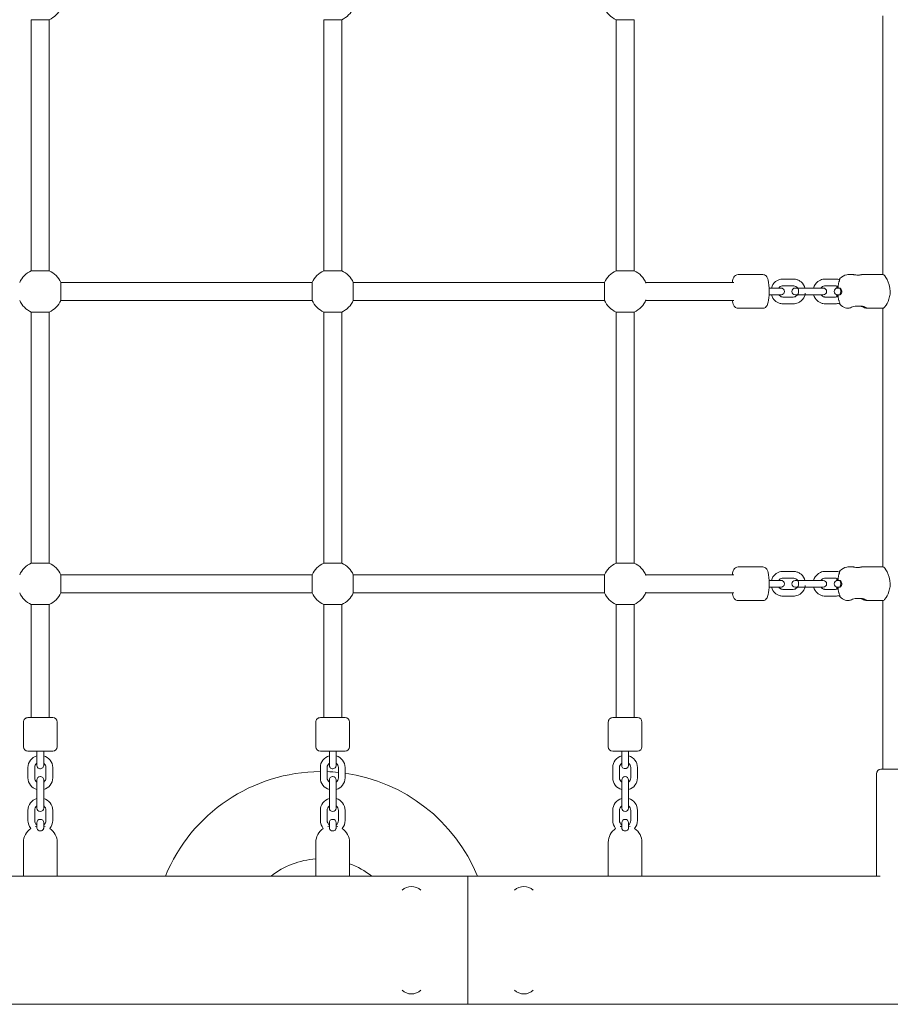
# Model space of a CAD drawing. Units: millimetres. Extents: x 451 to 7686, y 701 to 6196.
# Drawn here: x 4180 to 4954, y 2552 to 3428 of the extents above; entities that cross this region are included whole.
import ezdxf

# ---------------------------------------------------------------- set-up
doc = ezdxf.new("R2010")
doc.units = ezdxf.units.MM
doc.header["$MEASUREMENT"] = 0
doc.linetypes.add('DGN Style 3', pattern=[195.151286, 139.393776, -55.75751])
for name, color, linetype, lineweight in [('Level 25', 7, 'Continuous', 0), ('Level 26', 7, 'Continuous', 0), ('Level 27', 7, 'Continuous', 0), ('Level 28', 7, 'Continuous', 0), ('Level 29', 7, 'Continuous', 0), ('Level 8', 30, 'Continuous', 0)]:
    doc.layers.add(name, color=color, linetype=linetype, lineweight=lineweight)

msp = doc.modelspace()

# ---------------------------------------------------------------- linework, layer by layer
at = {"layer": 'Level 25', "color": 7, "linetype": 'Continuous', "lineweight": 13}
for p, q in [((4947.63, 3431.08), (4947.63, 3201.08)), ((4909.13, 3197.15), (4908.81, 3196.72)), ((4921.15, 3201.08), (4917.15, 3201.08)), ((4925.2, 3200.56), (4926.08, 3200.63)), ((4947.84, 3201.08), (4928.98, 3201.08)), ((4929, 3201.08), (4929.05, 3201.07)), ((4906.64, 3189.08), (4906.47, 3189.08)), ((4906.8, 3189.08), (4906.64, 3189.08)), ((4906.8, 3189.08), (4906.65, 3189.08)), ((4906.8, 3189.08), (4906.8, 3190.08)), ((4907.76, 3189.08), (4906.8, 3189.08)), ((4907.76, 3189.08), (4907.76, 3190.08)), ((4907.76, 3189.08), (4907.92, 3189.08)), ((4909.2, 3189.08), (4908.98, 3189.08)), ((4906.8, 3182.08), (4906.8, 3183.08)), ((4907.76, 3183.08), (4907.92, 3183.08)), ((4909.2, 3183.08), (4907.76, 3183.08)), ((4907.76, 3182.08), (4907.76, 3183.08)), ((4922.82, 3172.94), (4929.59, 3172.94)), ((4932.95, 3171.08), (4932.46, 3171.19)), ((4932.87, 3171.08), (4947.8, 3171.08)), ((4933.03, 3171.09), (4932.95, 3171.08)), ((4933.05, 3171.13), (4933.03, 3171.09)), ((4947.63, 3171.08), (4947.63, 3146.07)), ((4947.63, 3146.08), (4947.63, 2941.08)), ((4909.13, 2937.15), (4908.81, 2936.72)), ((4921.15, 2941.08), (4917.15, 2941.08)), ((4925.2, 2940.56), (4926.08, 2940.63)), ((4947.84, 2941.08), (4928.98, 2941.08)), ((4929, 2941.08), (4929.05, 2941.07)), ((4906.64, 2929.08), (4906.47, 2929.08)), ((4906.8, 2929.08), (4906.64, 2929.08)), ((4906.8, 2929.08), (4906.65, 2929.08)), ((4906.8, 2929.08), (4906.8, 2930.08)), ((4907.76, 2929.08), (4906.8, 2929.08)), ((4907.76, 2929.08), (4907.76, 2930.08)), ((4907.76, 2929.08), (4907.92, 2929.08)), ((4909.2, 2929.08), (4908.98, 2929.08)), ((4906.8, 2922.08), (4906.8, 2923.08)), ((4907.76, 2923.08), (4907.92, 2923.08)), ((4909.2, 2923.08), (4907.76, 2923.08)), ((4907.76, 2922.08), (4907.76, 2923.08)), ((4922.82, 2912.94), (4929.59, 2912.94)), ((4932.95, 2911.08), (4932.46, 2911.19)), ((4932.87, 2911.08), (4947.8, 2911.08)), ((4933.03, 2911.09), (4932.95, 2911.08)), ((4933.05, 2911.13), (4933.03, 2911.09)), ((4947.63, 2911.08), (4947.63, 2761.08)), ((4997.83, 2761.08), (4945.83, 2761.08)), ((4941.83, 2757.08), (4941.83, 2666.08)), ((4578.38, 2666.08), (4068.38, 2666.08)), ((4821.83, 2666.08), (4578.38, 2666.08)), ((4578.38, 2633.21), (4578.38, 2666.08)), ((4578.38, 2666.08), (4578.38, 2552.08)), ((4821.83, 2666.08), (4945.13, 2666.08)), ((4578.38, 2609.08), (4578.38, 2633.22)), ((4578.38, 2552.08), (4578.38, 2633.22)), ((4578.38, 2552.08), (4578.38, 2609.08)), ((4068.38, 2552.08), (4578.38, 2552.08)), ((4578.38, 2552.08), (4821.83, 2552.08)), ((5081.63, 2552.08), (4821.83, 2552.08))]:
    msp.add_line(p, q, dxfattribs=at)
msp.add_arc((4945.83, 2757.08), 4, 90, 180, dxfattribs=at)
for points, knots in [([(4909.26, 3197.08), (4909.28, 3197.08), (4909.46, 3196.97), (4908.94, 3195.62), (4908.45, 3194.23), (4908.4, 3194.08)], [0, 0, 0, 0, 0.095019, 0.902626, 1, 1, 1, 1]), ([(4908.7, 3196.54), (4908.74, 3196.59), (4908.82, 3196.69), (4908.89, 3196.78), (4908.92, 3196.81)], [0, 0, 0, 0, 0.0837555, 0.1590987, 0.1590987, 0.1590987, 0.1590987]), ([(4908.92, 3196.81), (4909.01, 3196.91), (4909.15, 3197.05), (4909.23, 3197.07), (4909.26, 3197.08)], [0, 0, 0, 0, 0.62478, 1, 1, 1, 1]), ([(4917.15, 3201.08), (4916.65, 3201.06), (4913.71, 3200.9), (4910.83, 3199.24), (4909.22, 3197.27), (4909.13, 3197.15)], [0, 0, 0, 0, 0.163793, 0.94916, 1, 1, 1, 1]), ([(4925.69, 3200.54), (4925.25, 3200.55), (4923.45, 3200.61), (4921.58, 3201.04), (4921.17, 3201.07), (4921.1, 3201.08)], [0, 0, 0, 0, 0.209441, 0.850045, 1, 1, 1, 1]), ([(4929.05, 3201.07), (4929.07, 3201.02), (4927.9, 3200.6), (4926.06, 3200.54), (4925.69, 3200.54)], [0, 0, 0, 0, 0.797509, 1, 1, 1, 1]), ([(4906.67, 3190.89), (4906.65, 3190.78), (4906.58, 3190.2), (4906.52, 3189.59), (4906.47, 3189.09)], [0, 0, 0, 0, 0.0640959, 0.3599328, 0.3599328, 0.3599328, 0.3599328]), ([(4907.76, 3190.08), (4907.8, 3190.95), (4907.85, 3192.31), (4908.25, 3193.61), (4908.4, 3194.08)], [0, 0, 0, 0, 0.635516, 1, 1, 1, 1]), ([(4907.92, 3189.08), (4908.09, 3189.08), (4908.37, 3189.08), (4908.97, 3189.08), (4909.2, 3189.08)], [0, 0, 0, 0, 0.635516, 1, 1, 1, 1]), ([(4909.2, 3183.08), (4909.37, 3183.11), (4909.74, 3183.18), (4910.3, 3183.72), (4910.9, 3184.76), (4911.18, 3186.9), (4910.29, 3188.61), (4909.54, 3189.04), (4909.27, 3189.07), (4909.2, 3189.08)], [0, 0, 0, 0, 0.10769, 0.224443, 0.342186, 0.547069, 0.836513, 0.951266, 1, 1, 1, 1]), ([(4908.4, 3178.08), (4908.25, 3178.55), (4907.85, 3179.85), (4907.8, 3181.21), (4907.76, 3182.08)], [0, 0, 0, 0, 0.364484, 1, 1, 1, 1]), ([(4907.92, 3183.08), (4908.09, 3183.08), (4908.37, 3183.08), (4908.97, 3183.08), (4909.2, 3183.08)], [0, 0, 0, 0, 0.635516, 1, 1, 1, 1]), ([(4954.1, 3186.08), (4954, 3184.52), (4953.58, 3179.68), (4950.92, 3174.37), (4948.66, 3171.45), (4948.01, 3171.19), (4947.74, 3171.08)], [0, 0, 0, 0, 0.195697, 0.601908, 0.827059, 1, 1, 1, 1]), ([(4908.4, 3178.08), (4908.52, 3177.75), (4909.01, 3176.37), (4909.44, 3175.18), (4909.28, 3175.08), (4909.26, 3175.08)], [0, 0, 0, 0, 0.215423, 0.902267, 1, 1, 1, 1]), ([(4909.26, 3175.08), (4909.23, 3175.09), (4909.14, 3175.11), (4908.98, 3175.27), (4908.84, 3175.44), (4908.81, 3175.47)], [0, 0, 0, 0, 0.29767, 0.863452, 1, 1, 1, 1]), ([(4909.23, 3174.87), (4909.67, 3174.38), (4911.3, 3172.63), (4914.19, 3171.26), (4916.54, 3171.11), (4917.15, 3171.08)], [0, 0, 0, 0, 0.217591, 0.799154, 1, 1, 1, 1]), ([(4917.15, 3171.08), (4917.29, 3171.1), (4917.61, 3171.15), (4918.8, 3171.6), (4920.57, 3172.29), (4922.08, 3172.73), (4922.82, 3172.94)], [0, 0, 0, 0, 0.197762, 0.456845, 0.735557, 1, 1, 1, 1]), ([(4932.46, 3171.19), (4932.1, 3171.32), (4931.34, 3171.58), (4929.53, 3172.3), (4928.02, 3172.73), (4927.29, 3172.94)], [0, 0, 0, 0, 0.32295, 0.670368, 1, 1, 1, 1]), ([(4929.59, 3172.94), (4930.29, 3172.69), (4931.7, 3172.19), (4932.85, 3171.44), (4932.99, 3171.22), (4933.05, 3171.13)], [0, 0, 0, 0, 0.360919, 0.721715, 1, 1, 1, 1]), ([(4907.76, 2930.08), (4907.8, 2930.95), (4907.85, 2932.31), (4908.25, 2933.61), (4908.4, 2934.08)], [0, 0, 0, 0, 0.635516, 1, 1, 1, 1]), ([(4909.26, 2937.08), (4909.28, 2937.08), (4909.46, 2936.97), (4908.94, 2935.62), (4908.45, 2934.23), (4908.4, 2934.08)], [0, 0, 0, 0, 0.095019, 0.902626, 1, 1, 1, 1]), ([(4908.7, 2936.54), (4908.74, 2936.59), (4908.82, 2936.69), (4908.89, 2936.78), (4908.92, 2936.81)], [0, 0, 0, 0, 0.0837555, 0.1590987, 0.1590987, 0.1590987, 0.1590987]), ([(4908.92, 2936.81), (4909.01, 2936.91), (4909.15, 2937.05), (4909.23, 2937.07), (4909.26, 2937.08)], [0, 0, 0, 0, 0.62478, 1, 1, 1, 1]), ([(4917.15, 2941.08), (4916.65, 2941.06), (4913.71, 2940.9), (4910.83, 2939.24), (4909.22, 2937.27), (4909.13, 2937.15)], [0, 0, 0, 0, 0.163793, 0.94916, 1, 1, 1, 1]), ([(4925.69, 2940.54), (4925.25, 2940.55), (4923.45, 2940.61), (4921.58, 2941.04), (4921.17, 2941.07), (4921.1, 2941.08)], [0, 0, 0, 0, 0.209441, 0.850045, 1, 1, 1, 1]), ([(4929.05, 2941.07), (4929.07, 2941.02), (4927.9, 2940.6), (4926.06, 2940.54), (4925.69, 2940.54)], [0, 0, 0, 0, 0.797509, 1, 1, 1, 1]), ([(4906.67, 2930.89), (4906.65, 2930.78), (4906.58, 2930.2), (4906.52, 2929.59), (4906.47, 2929.09)], [0, 0, 0, 0, 0.0640959, 0.3599328, 0.3599328, 0.3599328, 0.3599328]), ([(4907.92, 2929.08), (4908.09, 2929.08), (4908.37, 2929.08), (4908.97, 2929.08), (4909.2, 2929.08)], [0, 0, 0, 0, 0.635516, 1, 1, 1, 1]), ([(4909.2, 2923.08), (4909.37, 2923.11), (4909.74, 2923.18), (4910.3, 2923.72), (4910.9, 2924.76), (4911.18, 2926.9), (4910.29, 2928.61), (4909.54, 2929.04), (4909.27, 2929.07), (4909.2, 2929.08)], [0, 0, 0, 0, 0.10769, 0.224443, 0.342186, 0.547069, 0.836513, 0.951266, 1, 1, 1, 1]), ([(4954.1, 2926.08), (4954, 2924.52), (4953.58, 2919.68), (4950.92, 2914.37), (4948.66, 2911.45), (4948.01, 2911.19), (4947.74, 2911.08)], [0, 0, 0, 0, 0.195697, 0.601908, 0.827059, 1, 1, 1, 1]), ([(4908.4, 2918.08), (4908.25, 2918.55), (4907.85, 2919.85), (4907.8, 2921.21), (4907.76, 2922.08)], [0, 0, 0, 0, 0.364484, 1, 1, 1, 1]), ([(4907.92, 2923.08), (4908.09, 2923.08), (4908.37, 2923.08), (4908.97, 2923.08), (4909.2, 2923.08)], [0, 0, 0, 0, 0.635516, 1, 1, 1, 1]), ([(4908.4, 2918.08), (4908.52, 2917.75), (4909.01, 2916.37), (4909.44, 2915.18), (4909.28, 2915.08), (4909.26, 2915.08)], [0, 0, 0, 0, 0.215423, 0.902267, 1, 1, 1, 1]), ([(4909.26, 2915.08), (4909.23, 2915.09), (4909.14, 2915.11), (4908.98, 2915.27), (4908.84, 2915.44), (4908.81, 2915.47)], [0, 0, 0, 0, 0.29767, 0.863452, 1, 1, 1, 1]), ([(4909.23, 2914.87), (4909.67, 2914.38), (4911.3, 2912.63), (4914.19, 2911.26), (4916.54, 2911.11), (4917.15, 2911.08)], [0, 0, 0, 0, 0.217591, 0.799154, 1, 1, 1, 1]), ([(4917.15, 2911.08), (4917.29, 2911.1), (4917.61, 2911.15), (4918.8, 2911.6), (4920.57, 2912.29), (4922.08, 2912.73), (4922.82, 2912.94)], [0, 0, 0, 0, 0.197762, 0.456845, 0.735557, 1, 1, 1, 1]), ([(4932.46, 2911.19), (4932.1, 2911.32), (4931.34, 2911.58), (4929.53, 2912.3), (4928.02, 2912.73), (4927.29, 2912.94)], [0, 0, 0, 0, 0.32295, 0.670368, 1, 1, 1, 1]), ([(4929.59, 2912.94), (4930.29, 2912.69), (4931.7, 2912.19), (4932.85, 2911.44), (4932.99, 2911.22), (4933.05, 2911.13)], [0, 0, 0, 0, 0.360919, 0.721715, 1, 1, 1, 1])]:
    msp.add_open_spline(points, degree=3, knots=knots, dxfattribs=at)
for points in [[(4908.81, 3196.72), (4908.77, 3196.66), (4908.73, 3196.6), (4908.69, 3196.54)], [(4926.08, 3200.63), (4927.57, 3200.79), (4928.77, 3201.09), (4929, 3201.08)], [(4947.74, 3201.08), (4948.85, 3201.19), (4954.14, 3194.23), (4954.1, 3186.08)], [(4906.8, 3190.08), (4906.81, 3190.33), (4906.83, 3190.58), (4906.84, 3190.83)], [(4906.47, 3183.07), (4906.52, 3182.45), (4906.58, 3181.85), (4906.67, 3181.27)], [(4906.84, 3181.34), (4906.82, 3181.58), (4906.81, 3181.83), (4906.8, 3182.08)], [(4908.69, 3175.62), (4908.7, 3175.6), (4908.71, 3175.58), (4908.73, 3175.56)], [(4908.81, 3175.47), (4908.78, 3175.52), (4908.74, 3175.57), (4908.7, 3175.63)], [(4908.73, 3175.56), (4908.88, 3175.32), (4909.06, 3175.09), (4909.23, 3174.87)], [(4908.81, 2936.72), (4908.77, 2936.66), (4908.73, 2936.6), (4908.69, 2936.54)], [(4926.08, 2940.63), (4927.57, 2940.79), (4928.77, 2941.09), (4929, 2941.08)], [(4947.74, 2941.08), (4948.85, 2941.19), (4954.14, 2934.23), (4954.1, 2926.08)], [(4906.8, 2930.08), (4906.81, 2930.33), (4906.83, 2930.58), (4906.84, 2930.83)], [(4906.47, 2923.07), (4906.52, 2922.45), (4906.58, 2921.85), (4906.67, 2921.27)], [(4906.84, 2921.34), (4906.82, 2921.58), (4906.81, 2921.83), (4906.8, 2922.08)], [(4908.69, 2915.62), (4908.7, 2915.6), (4908.71, 2915.58), (4908.73, 2915.56)], [(4908.81, 2915.47), (4908.78, 2915.52), (4908.74, 2915.57), (4908.7, 2915.63)], [(4908.73, 2915.56), (4908.88, 2915.32), (4909.06, 2915.09), (4909.23, 2914.87)]]:
    msp.add_open_spline(points, degree=3, dxfattribs=at)
at = {"layer": 'Level 26', "color": 7, "linetype": 'Continuous', "lineweight": 0}
for p, q in [((4190.38, 3427.75), (4198.38, 3427.75)), ((4198.38, 3427.75), (4206.38, 3427.75)), ((4450.38, 3427.75), (4458.38, 3427.75)), ((4458.38, 3427.75), (4466.38, 3427.75)), ((4710.38, 3427.75), (4718.38, 3427.75)), ((4718.38, 3427.75), (4726.38, 3427.75)), ((4190.38, 3204.41), (4206.38, 3204.41)), ((4710.38, 3204.41), (4726.38, 3204.41)), ((4840.64, 3201.08), (4818.92, 3201.08)), ((4867.79, 3197.08), (4858.91, 3197.08)), ((4905.31, 3197.08), (4896.42, 3197.08)), ((4216.71, 3186.08), (4216.71, 3194.08)), ((4440.05, 3178.08), (4440.05, 3194.08)), ((4476.71, 3186.08), (4476.71, 3194.08)), ((4700.05, 3178.08), (4700.05, 3194.08)), ((4850.31, 3189.08), (4846.33, 3189.08)), ((4847.76, 3189.08), (4846.33, 3189.08)), ((4858.91, 3191.08), (4867.79, 3191.08)), ((4871.71, 3189.08), (4869.66, 3189.08)), ((4869.66, 3189.08), (4878.94, 3189.08)), ((4887.82, 3189.08), (4878.94, 3189.08)), ((4887.82, 3189.08), (4894.55, 3189.08)), ((4894.55, 3189.08), (4892.51, 3189.08)), ((4896.42, 3191.08), (4905.31, 3191.08)), ((4907.76, 3189.08), (4907.18, 3189.08)), ((4907.18, 3189.08), (4907.76, 3189.08)), ((4907.92, 3189.08), (4909.2, 3189.08)), ((4216.71, 3178.08), (4216.71, 3186.08)), ((4476.71, 3178.08), (4476.71, 3186.08)), ((4846.33, 3183.08), (4850.31, 3183.08)), ((4867.79, 3181.08), (4858.91, 3181.08)), ((4878.94, 3183.08), (4869.66, 3183.08)), ((4869.66, 3183.08), (4871.71, 3183.08)), ((4878.94, 3183.08), (4887.82, 3183.08)), ((4894.55, 3183.08), (4887.82, 3183.08)), ((4892.5, 3183.08), (4894.55, 3183.08)), ((4905.31, 3181.08), (4896.42, 3181.08)), ((4907.76, 3183.08), (4907.18, 3183.08)), ((4907.18, 3183.08), (4907.38, 3183.08)), ((4909.2, 3183.08), (4908.34, 3183.08)), ((4818.92, 3171.08), (4840.64, 3171.08)), ((4858.91, 3175.08), (4867.79, 3175.08)), ((4896.42, 3175.08), (4905.31, 3175.08)), ((4190.38, 3167.75), (4198.38, 3167.75)), ((4198.38, 3167.75), (4206.38, 3167.75)), ((4710.38, 3167.75), (4718.38, 3167.75)), ((4718.38, 3167.75), (4726.38, 3167.75)), ((4190.38, 2944.41), (4206.38, 2944.41)), ((4450.38, 2944.41), (4466.38, 2944.41)), ((4710.38, 2944.41), (4726.38, 2944.41)), ((4216.71, 2926.08), (4216.71, 2934.08)), ((4440.05, 2918.08), (4440.05, 2934.08)), ((4476.71, 2926.08), (4476.71, 2934.08)), ((4700.05, 2918.08), (4700.05, 2934.08)), ((4840.64, 2941.08), (4818.92, 2941.08)), ((4867.79, 2937.08), (4858.91, 2937.08)), ((4905.31, 2937.08), (4896.42, 2937.08)), ((4216.71, 2918.08), (4216.71, 2926.08)), ((4476.71, 2918.08), (4476.71, 2926.08)), ((4850.31, 2929.08), (4846.33, 2929.08)), ((4847.76, 2929.08), (4846.33, 2929.08)), ((4858.91, 2931.08), (4867.79, 2931.08)), ((4871.71, 2929.08), (4869.66, 2929.08)), ((4869.66, 2929.08), (4878.94, 2929.08)), ((4887.82, 2929.08), (4878.94, 2929.08)), ((4887.82, 2929.08), (4894.55, 2929.08)), ((4894.55, 2929.08), (4892.51, 2929.08)), ((4896.42, 2931.08), (4905.31, 2931.08)), ((4907.76, 2929.08), (4907.18, 2929.08)), ((4907.18, 2929.08), (4907.76, 2929.08)), ((4907.92, 2929.08), (4909.2, 2929.08)), ((4846.33, 2923.08), (4850.31, 2923.08)), ((4867.79, 2921.08), (4858.91, 2921.08)), ((4878.94, 2923.08), (4869.66, 2923.08)), ((4869.66, 2923.08), (4871.71, 2923.08)), ((4878.94, 2923.08), (4887.82, 2923.08)), ((4894.55, 2923.08), (4887.82, 2923.08)), ((4892.5, 2923.08), (4894.55, 2923.08)), ((4905.31, 2921.08), (4896.42, 2921.08)), ((4907.76, 2923.08), (4907.18, 2923.08)), ((4907.18, 2923.08), (4907.38, 2923.08)), ((4909.2, 2923.08), (4908.34, 2923.08)), ((4190.38, 2907.75), (4198.38, 2907.75)), ((4198.38, 2907.75), (4206.38, 2907.75)), ((4450.38, 2907.75), (4458.38, 2907.75)), ((4458.38, 2907.75), (4466.38, 2907.75)), ((4710.38, 2907.75), (4718.38, 2907.75)), ((4718.38, 2907.75), (4726.38, 2907.75)), ((4818.92, 2911.08), (4840.64, 2911.08)), ((4858.91, 2915.08), (4867.79, 2915.08)), ((4896.42, 2915.08), (4905.31, 2915.08)), ((4183.38, 2803.08), (4183.38, 2781.08)), ((4209.38, 2807.08), (4187.38, 2807.08)), ((4190.38, 2807.08), (4187.38, 2807.08)), ((4206.38, 2807.08), (4190.38, 2807.08)), ((4209.38, 2807.08), (4206.38, 2807.08)), ((4213.38, 2781.08), (4213.38, 2803.08)), ((4443.38, 2803.08), (4443.38, 2781.08)), ((4469.38, 2807.08), (4447.38, 2807.08)), ((4450.38, 2807.08), (4447.38, 2807.08)), ((4466.38, 2807.08), (4450.38, 2807.08)), ((4469.38, 2807.08), (4466.38, 2807.08)), ((4473.38, 2781.08), (4473.38, 2803.08)), ((4703.38, 2803.08), (4703.38, 2781.08)), ((4707.38, 2807.08), (4707.43, 2807.08)), ((4707.38, 2807.08), (4729.38, 2807.08)), ((4707.43, 2807.08), (4710.38, 2807.08)), ((4726.38, 2807.08), (4710.38, 2807.08)), ((4726.38, 2807.08), (4729.38, 2807.08)), ((4733.38, 2781.08), (4733.38, 2803.08)), ((4187.38, 2777.08), (4198.38, 2777.08)), ((4201.38, 2777.08), (4195.38, 2777.08)), ((4195.38, 2777.08), (4195.38, 2772.58)), ((4198.38, 2777.08), (4209.38, 2777.08)), ((4201.38, 2772.58), (4201.38, 2777.08)), ((4201.38, 2773.16), (4201.38, 2777.08)), ((4447.38, 2777.08), (4458.38, 2777.08)), ((4461.38, 2777.08), (4455.38, 2777.08)), ((4455.38, 2777.08), (4455.38, 2772.58)), ((4458.38, 2777.08), (4469.38, 2777.08)), ((4461.38, 2772.58), (4461.38, 2777.08)), ((4461.38, 2773.16), (4461.38, 2777.08)), ((4718.38, 2777.08), (4707.38, 2777.08)), ((4715.38, 2777.08), (4721.38, 2777.08)), ((4715.38, 2777.08), (4715.38, 2772.58)), ((4715.38, 2777.08), (4715.38, 2773.16)), ((4729.38, 2777.08), (4718.38, 2777.08)), ((4721.38, 2772.58), (4721.38, 2777.08)), ((4187.38, 2762.58), (4187.38, 2753.58)), ((4193.38, 2753.58), (4193.38, 2762.58)), ((4203.38, 2762.58), (4203.38, 2753.58)), ((4209.38, 2753.58), (4209.38, 2762.58)), ((4447.38, 2762.58), (4447.38, 2753.58)), ((4453.38, 2753.58), (4453.38, 2762.58)), ((4463.38, 2762.58), (4463.38, 2753.58)), ((4469.38, 2753.58), (4469.38, 2762.58)), ((4707.38, 2762.58), (4707.38, 2753.58)), ((4713.38, 2753.58), (4713.38, 2762.58)), ((4723.38, 2762.58), (4723.38, 2753.58)), ((4729.38, 2753.58), (4729.38, 2762.58)), ((4195.38, 2743.58), (4195.38, 2751.58)), ((4201.38, 2751.58), (4201.38, 2743.58)), ((4455.38, 2743.58), (4455.38, 2751.58)), ((4461.38, 2751.58), (4461.38, 2743.58)), ((4715.38, 2743.58), (4715.38, 2751.58)), ((4721.38, 2751.58), (4721.38, 2743.58)), ((4195.38, 2743.58), (4195.38, 2734.58)), ((4201.38, 2734.58), (4201.38, 2743.58)), ((4455.38, 2743.58), (4455.38, 2734.58)), ((4461.38, 2734.58), (4461.38, 2743.58)), ((4715.38, 2743.58), (4715.38, 2734.58)), ((4721.38, 2734.58), (4721.38, 2743.58)), ((4195.38, 2726.58), (4195.38, 2734.58)), ((4201.38, 2734.58), (4201.38, 2726.58)), ((4455.38, 2726.58), (4455.38, 2734.58)), ((4461.38, 2734.58), (4461.38, 2726.58)), ((4715.38, 2726.58), (4715.38, 2734.58)), ((4721.38, 2734.58), (4721.38, 2726.58)), ((4187.38, 2724.58), (4187.38, 2715.58)), ((4193.38, 2715.58), (4193.38, 2724.58)), ((4203.38, 2724.58), (4203.38, 2715.58)), ((4209.38, 2715.58), (4209.38, 2724.58)), ((4447.38, 2724.58), (4447.38, 2715.58)), ((4453.38, 2715.58), (4453.38, 2724.58)), ((4463.38, 2724.58), (4463.38, 2715.58)), ((4469.38, 2715.58), (4469.38, 2724.58)), ((4707.38, 2724.58), (4707.38, 2715.58)), ((4713.38, 2715.58), (4713.38, 2724.58)), ((4723.38, 2724.58), (4723.38, 2715.58)), ((4729.38, 2715.58), (4729.38, 2724.58)), ((4195.38, 2708.87), (4195.38, 2713.58)), ((4201.38, 2713.58), (4201.38, 2708.84)), ((4455.38, 2708.87), (4455.38, 2713.58)), ((4461.38, 2713.58), (4461.38, 2708.84)), ((4715.38, 2708.93), (4715.38, 2713.58)), ((4721.38, 2713.58), (4721.38, 2708.81)), ((4183.38, 2696.08), (4183.38, 2666.08)), ((4213.38, 2666.08), (4213.38, 2696.08)), ((4443.38, 2696.08), (4443.38, 2666.08)), ((4473.38, 2666.08), (4473.38, 2696.08)), ((4703.38, 2696.08), (4703.38, 2666.08)), ((4733.38, 2666.08), (4733.38, 2696.08)), ((4183.38, 2666.08), (4213.38, 2666.08)), ((4198.38, 2666.08), (4193.38, 2666.08)), ((4203.38, 2666.08), (4198.38, 2666.08)), ((4443.38, 2666.08), (4473.38, 2666.08)), ((4458.38, 2666.08), (4453.38, 2666.08)), ((4463.38, 2666.08), (4458.38, 2666.08)), ((4733.38, 2666.08), (4703.38, 2666.08)), ((4713.38, 2666.08), (4718.38, 2666.08)), ((4718.38, 2666.08), (4723.38, 2666.08))]:
    msp.add_line(p, q, dxfattribs=at)
at = {"layer": 'Level 26', "color": 7, "linetype": 'Continuous', "lineweight": 13}
for p, q in [((4191.63, 2666.08), (4205.13, 2666.08)), ((4451.63, 2666.08), (4465.13, 2666.08)), ((4711.63, 2666.08), (4725.13, 2666.08))]:
    msp.add_line(p, q, dxfattribs=at)
at = {"layer": 'Level 26', "color": 7, "linetype": 'Continuous', "lineweight": 0}
for centre, radius, start, end in [((4198.38, 3446.08), 20, 293.57816, 336.42182), ((4458.38, 3446.08), 20, 293.57816, 336.42182), ((4718.38, 3446.08), 20, 203.57818, 246.42184), ((4198.38, 3186.08), 20, 113.5782, 156.42182), ((4198.38, 3186.08), 20, 23.57818, 66.42184), ((4458.38, 3186.08), 20, 113.5782, 156.42182), ((4458.38, 3186.08), 20, 23.57818, 66.42184), ((4718.38, 3186.08), 20, 113.57816, 156.42182), ((4718.38, 3186.08), 20, 21.86558, 66.4218), ((4869.66, 3186.08), 3, 90.00005, 270.00005), ((4894.55, 3186.08), 3, 270.00005, 90.00005), ((4907.18, 3186.08), 3, 90.00005, 270.00005), ((4198.38, 3186.08), 20, 203.57818, 246.4218), ((4198.38, 3186.08), 20, 293.57816, 336.42182), ((4458.38, 3186.08), 20, 203.57818, 246.4218), ((4458.38, 3186.08), 20, 293.57816, 336.42182), ((4718.38, 3186.08), 20, 203.57818, 246.42184), ((4718.38, 3186.08), 20, 293.5782, 338.1343), ((4198.38, 2926.08), 20, 113.5782, 156.42182), ((4198.38, 2926.08), 20, 23.57818, 66.42184), ((4458.38, 2926.08), 20, 113.5782, 156.42182), ((4458.38, 2926.08), 20, 23.57818, 66.42184), ((4718.38, 2926.08), 20, 113.57816, 156.42182), ((4718.38, 2926.08), 20, 21.86558, 66.4218), ((4869.66, 2926.08), 3, 90.00005, 270.00005), ((4894.55, 2926.08), 3, 270.00005, 90.00005), ((4907.18, 2926.08), 3, 90.00005, 270.00005), ((4198.38, 2926.08), 20, 203.57818, 246.4218), ((4198.38, 2926.08), 20, 293.57816, 336.42182), ((4458.38, 2926.08), 20, 203.57818, 246.4218), ((4458.38, 2926.08), 20, 293.57816, 336.42182), ((4718.38, 2926.08), 20, 203.57818, 246.42184), ((4718.38, 2926.08), 20, 293.5782, 338.1343), ((4187.38, 2803.08), 4, 89.99999, 179.99999), ((4209.38, 2803.08), 4, 359.99999, 89.99999), ((4447.38, 2803.08), 4, 89.99999, 179.99999), ((4469.38, 2803.08), 4, 359.99999, 89.99999), ((4707.38, 2803.08), 4, 90.00001, 180.00001), ((4729.38, 2803.08), 4, 0.00001, 90.00001), ((4187.38, 2781.08), 4, 179.99999, 269.99999), ((4209.38, 2781.08), 4, 269.99999, 359.99999), ((4447.38, 2781.08), 4, 179.99999, 269.99999), ((4469.38, 2781.08), 4, 269.99999, 359.99999), ((4707.38, 2781.08), 4, 180.00001, 270.00001), ((4729.38, 2781.08), 4, 270.00001, 0.00001), ((4198.38, 2762.58), 11, 105.82674, 180), ((4198.38, 2762.58), 11, 360, 74.1735), ((4458.38, 2762.58), 11, 105.82674, 180), ((4458.38, 2762.58), 11, 360, 74.1735), ((4718.38, 2762.58), 11, 105.8265, 180), ((4718.38, 2762.58), 11, 0, 74.17326), ((4198.38, 2753.58), 11, 180, 254.17338), ((4198.38, 2751.58), 3, 0, 180), ((4198.38, 2751.58), 3, 86.56095, 93.43905), ((4198.38, 2753.58), 11, 285.82662, 360), ((4458.38, 2753.58), 11, 180, 254.17338), ((4458.38, 2751.58), 3, 0, 180), ((4458.38, 2751.58), 3, 86.56095, 93.43905), ((4458.38, 2753.58), 11, 285.82662, 360), ((4718.38, 2753.58), 11, 180, 254.17338), ((4718.38, 2751.58), 3, 0, 180), ((4718.38, 2751.58), 3, 86.56095, 93.43905), ((4718.38, 2753.58), 11, 285.82662, 0), ((4198.38, 2724.58), 11, 105.82662, 180), ((4198.38, 2724.58), 11, 360, 74.17338), ((4458.38, 2724.58), 11, 105.82662, 180), ((4458.38, 2724.58), 11, 360, 74.17338), ((4718.38, 2724.58), 11, 105.82662, 180), ((4718.38, 2724.58), 11, 0, 74.17338), ((4198.38, 2726.58), 3, 180, 0), ((4458.38, 2726.58), 3, 180, 0), ((4718.38, 2726.58), 3, 180, 0), ((4198.38, 2715.58), 11, 180, 220.08809), ((4198.38, 2713.58), 3, 0, 180), ((4198.38, 2715.58), 11, 319.91203, 360), ((4458.38, 2715.58), 11, 180, 220.08809), ((4458.38, 2713.58), 3, 0, 180), ((4458.38, 2715.58), 11, 319.91203, 360), ((4718.38, 2715.58), 11, 180, 220.08797), ((4718.38, 2713.58), 3, 0, 180), ((4718.38, 2715.58), 11, 319.91191, 0), ((4198.38, 2696.08), 15, 124.12788, 180), ((4198.38, 2696.08), 15, 0, 55.87223), ((4458.38, 2696.08), 15, 124.12788, 180), ((4458.38, 2696.08), 15, 0, 55.87223), ((4718.38, 2696.08), 15, 124.12777, 180), ((4718.38, 2696.08), 15, 0, 55.87212)]:
    msp.add_arc(centre, radius, start, end, dxfattribs=at)
at = {"layer": 'Level 26', "color": 7, "linetype": 'Continuous', "lineweight": 0, "extrusion": (0, 0, -1)}
for centre, start, end in [((-4198.38, 2762.58), 0, 53.12884), ((-4198.38, 2762.58), 126.86912, 180), ((-4458.38, 2762.58), 0, 53.12884), ((-4458.38, 2762.58), 126.86912, 180), ((-4718.38, 2762.58), 360, 53.13409), ((-4718.38, 2762.58), 126.87025, 180), ((-4198.38, 2753.58), 306.8699, 0), ((-4198.38, 2753.58), 180, 233.1301), ((-4458.38, 2753.58), 306.8699, 0), ((-4458.38, 2753.58), 180, 233.1301), ((-4718.38, 2753.58), 306.8699, 360), ((-4718.38, 2753.58), 180, 233.1301), ((-4198.38, 2724.58), 0, 53.1301), ((-4198.38, 2724.58), 126.8699, 180), ((-4458.38, 2724.58), 0, 53.1301), ((-4458.38, 2724.58), 126.8699, 180), ((-4718.38, 2724.58), 360, 53.1301), ((-4718.38, 2724.58), 126.8699, 180), ((-4198.38, 2715.58), 306.8699, 0), ((-4198.38, 2715.58), 180, 233.1301), ((-4458.38, 2715.58), 306.8699, 0), ((-4458.38, 2715.58), 180, 233.1301), ((-4718.38, 2715.58), 306.8699, 360), ((-4718.38, 2715.58), 180, 233.1301)]:
    msp.add_arc(centre, 5, start, end, dxfattribs=at)
at = {"layer": 'Level 26', "color": 7, "linetype": 'Continuous', "lineweight": 13}
for centre, start, end in [((4528.38, 2644.84), 46.00139, 133.99861), ((4628.38, 2644.84), 46.00139, 133.99861), ((4528.38, 2573.32), 226.00139, 313.99861), ((4628.38, 2573.32), 226.00139, 313.99861)]:
    msp.add_arc(centre, 12, start, end, dxfattribs=at)
at = {"layer": 'Level 26', "color": 7, "linetype": 'Continuous', "lineweight": 0}
for points, knots in [([(4818.93, 3201.08), (4817.05, 3201.12), (4815.19, 3199.39), (4814.37, 3197.35), (4813.98, 3195.91), (4813.76, 3194.66), (4813.67, 3194.08)], [0, 0, 0, 0, 0.2642809, 0.3560135, 0.4911315, 0.5946833, 0.5946833, 0.5946833, 0.5946833]), ([(4846.39, 3186.08), (4846.4, 3190.04), (4845.98, 3194.88), (4844.96, 3198.16), (4843.61, 3200.17), (4841.88, 3201.09), (4840.67, 3201.07), (4840.61, 3201.08)], [0, 0, 0, 0, 0.543287, 0.724097, 0.821759, 0.990102, 1, 1, 1, 1]), ([(4858.91, 3197.08), (4857.43, 3197.1), (4855.02, 3196.57), (4850.94, 3194.15), (4849.05, 3191.3), (4848.41, 3189.08)], [0, 0, 0, 0, 0.1298158, 0.2104452, 0.4118245, 0.4118245, 0.4118245, 0.4118245]), ([(4878.31, 3188.91), (4877.73, 3191.06), (4876.03, 3193.88), (4872.55, 3196.09), (4870.12, 3196.94), (4868.5, 3197.04), (4867.79, 3197.08)], [0, 0, 0, 0, 0.1934511, 0.2743738, 0.3552033, 0.4168377, 0.4168377, 0.4168377, 0.4168377]), ([(4896.42, 3197.08), (4894.94, 3197.1), (4892.54, 3196.57), (4888.46, 3194.15), (4886.56, 3191.3), (4885.93, 3189.08)], [0, 0, 0, 0, 0.1298158, 0.2104452, 0.4118242, 0.4118242, 0.4118242, 0.4118242]), ([(4909.03, 3196.42), (4908.5, 3196.62), (4907.28, 3196.97), (4906.01, 3197.04), (4905.31, 3197.08)], [0, 0, 0, 0, 0.0493417, 0.1109762, 0.1109762, 0.1109762, 0.1109762]), ([(4848.41, 3189.08), (4848.38, 3189.08), (4848.17, 3189.08), (4847.95, 3189.08), (4847.76, 3189.08)], [0, 0, 0, 0, 0.0353985, 0.2617659, 0.2617659, 0.2617659, 0.2617659]), ([(4857.03, 3189.08), (4857.03, 3189.08), (4854.66, 3189.08), (4851, 3189.08), (4850.31, 3189.08)], [0, 0, 0, 0, 0.808378, 1, 1, 1, 1]), ([(4850.31, 3183.08), (4851.33, 3183.08), (4852.98, 3183.08), (4855.88, 3183.08), (4857.01, 3183.08), (4857.03, 3183.08), (4857.05, 3183.08), (4857.72, 3183.12), (4858.37, 3183.36), (4859.24, 3183.94), (4860.53, 3185.86), (4859.72, 3188.3), (4857.94, 3188.94), (4857.56, 3189.04), (4857.29, 3189.07), (4857.12, 3189.08), (4857.02, 3189.08), (4857.03, 3189.08), (4857.03, 3189.08)], [0, 0, 0, 0, 0.149979, 0.248703, 0.532707, 0.53906, 0.542524, 0.567454, 0.602782, 0.659674, 0.709205, 0.927035, 0.952025, 0.971315, 0.984524, 0.991775, 0.995796, 1, 1, 1, 1]), ([(4854.99, 3189.08), (4855.18, 3189.34), (4855.82, 3190.05), (4857.14, 3190.89), (4858.33, 3191.02), (4858.91, 3191.08)], [0, 0, 0, 0, 0.0626175, 0.1818915, 0.2959603, 0.2959603, 0.2959603, 0.2959603]), ([(4867.79, 3191.08), (4868.04, 3191.07), (4869.52, 3190.99), (4872.03, 3189.47), (4872.97, 3186.23), (4872.27, 3183.77), (4871.13, 3182.27), (4869.56, 3181.27), (4868.37, 3181.14), (4867.79, 3181.08)], [0, 0, 0, 0, 0.049275, 0.290301, 0.52936, 0.647939, 0.766657, 0.885931, 1, 1, 1, 1]), ([(4892.51, 3189.08), (4892.7, 3189.34), (4893.33, 3190.05), (4894.65, 3190.89), (4895.84, 3191.02), (4896.42, 3191.08)], [0, 0, 0, 0, 0.0626195, 0.1818935, 0.2959623, 0.2959623, 0.2959623, 0.2959623]), ([(4905.31, 3191.08), (4905.56, 3191.07), (4906.42, 3191.02), (4907.24, 3190.72), (4907.77, 3190.4)], [0, 0, 0, 0, 0.0492748, 0.1690455, 0.1690455, 0.1690455, 0.1690455]), ([(4909.23, 3189.08), (4909.94, 3188.1), (4910.47, 3186.2), (4909.87, 3184.1), (4909.4, 3183.32), (4909.23, 3183.09)], [0, 0, 0, 0, 0.2328649, 0.3514443, 0.4070746, 0.4070746, 0.4070746, 0.4070746]), ([(4840.65, 3171.08), (4842.52, 3171.04), (4844.38, 3172.77), (4845.2, 3174.81), (4846.02, 3177.83), (4846.37, 3182.12), (4846.39, 3185.81), (4846.39, 3186.08)], [0, 0, 0, 0, 0.263975, 0.355746, 0.49092, 0.960396, 1, 1, 1, 1]), ([(4848.44, 3183.08), (4849.03, 3180.99), (4850.71, 3178.25), (4854.14, 3176.07), (4856.58, 3175.21), (4858.2, 3175.12), (4858.91, 3175.08)], [0, 0, 0, 0, 0.1883828, 0.2693055, 0.3501349, 0.4117694, 0.4117694, 0.4117694, 0.4117694]), ([(4858.91, 3181.08), (4858.66, 3181.09), (4857.18, 3181.17), (4855.77, 3182.02), (4855, 3183.05), (4854.99, 3183.08)], [0, 0, 0, 0, 0.0492748, 0.2903006, 0.2962455, 0.2962455, 0.2962455, 0.2962455]), ([(4867.79, 3175.08), (4869.27, 3175.06), (4871.68, 3175.59), (4876.16, 3178.24), (4878.18, 3181.7), (4878.58, 3184.45)], [0, 0, 0, 0, 0.1298158, 0.2104452, 0.4526771, 0.4526771, 0.4526771, 0.4526771]), ([(4885.95, 3183.08), (4886.54, 3180.99), (4888.23, 3178.25), (4891.66, 3176.07), (4894.09, 3175.21), (4895.72, 3175.12), (4896.42, 3175.08)], [0, 0, 0, 0, 0.1883831, 0.2693058, 0.3501352, 0.4117697, 0.4117697, 0.4117697, 0.4117697]), ([(4896.42, 3181.08), (4896.17, 3181.09), (4894.7, 3181.17), (4893.29, 3182.02), (4892.52, 3183.05), (4892.5, 3183.08)], [0, 0, 0, 0, 0.0492748, 0.2903006, 0.2962497, 0.2962497, 0.2962497, 0.2962497]), ([(4907.77, 3181.75), (4907.53, 3181.61), (4906.75, 3181.23), (4905.89, 3181.14), (4905.31, 3181.08)], [0, 0, 0, 0, 0.0548139, 0.1688827, 0.1688827, 0.1688827, 0.1688827]), ([(4813.68, 3178.08), (4813.79, 3177.31), (4814.09, 3175.66), (4814.61, 3174), (4815.95, 3171.99), (4817.69, 3171.07), (4818.89, 3171.08), (4818.96, 3171.08)], [0, 0, 0, 0, 0.137663, 0.3183976, 0.4160185, 0.5842917, 0.5946028, 0.5946028, 0.5946028, 0.5946028]), ([(4818.93, 2941.08), (4817.05, 2941.12), (4815.19, 2939.39), (4814.37, 2937.35), (4813.98, 2935.91), (4813.76, 2934.66), (4813.67, 2934.08)], [0, 0, 0, 0, 0.2642809, 0.3560135, 0.4911315, 0.5946833, 0.5946833, 0.5946833, 0.5946833]), ([(4846.39, 2926.08), (4846.4, 2930.04), (4845.98, 2934.88), (4844.96, 2938.16), (4843.61, 2940.17), (4841.88, 2941.09), (4840.67, 2941.07), (4840.61, 2941.08)], [0, 0, 0, 0, 0.543287, 0.724097, 0.821759, 0.990102, 1, 1, 1, 1]), ([(4858.91, 2937.08), (4857.43, 2937.1), (4855.02, 2936.57), (4850.94, 2934.15), (4849.05, 2931.3), (4848.41, 2929.08)], [0, 0, 0, 0, 0.1298158, 0.2104452, 0.4118245, 0.4118245, 0.4118245, 0.4118245]), ([(4878.31, 2928.91), (4877.73, 2931.06), (4876.03, 2933.88), (4872.55, 2936.09), (4870.12, 2936.94), (4868.5, 2937.04), (4867.79, 2937.08)], [0, 0, 0, 0, 0.1934511, 0.2743738, 0.3552033, 0.4168377, 0.4168377, 0.4168377, 0.4168377]), ([(4896.42, 2937.08), (4894.94, 2937.1), (4892.54, 2936.57), (4888.46, 2934.15), (4886.56, 2931.3), (4885.93, 2929.08)], [0, 0, 0, 0, 0.1298158, 0.2104452, 0.4118242, 0.4118242, 0.4118242, 0.4118242]), ([(4909.03, 2936.42), (4908.5, 2936.62), (4907.28, 2936.97), (4906.01, 2937.04), (4905.31, 2937.08)], [0, 0, 0, 0, 0.0493417, 0.1109762, 0.1109762, 0.1109762, 0.1109762]), ([(4840.65, 2911.08), (4842.52, 2911.04), (4844.38, 2912.77), (4845.2, 2914.81), (4846.02, 2917.83), (4846.37, 2922.12), (4846.39, 2925.81), (4846.39, 2926.08)], [0, 0, 0, 0, 0.263975, 0.355746, 0.49092, 0.960396, 1, 1, 1, 1]), ([(4848.41, 2929.08), (4848.38, 2929.08), (4848.17, 2929.08), (4847.95, 2929.08), (4847.76, 2929.08)], [0, 0, 0, 0, 0.0353985, 0.2617659, 0.2617659, 0.2617659, 0.2617659]), ([(4857.03, 2929.08), (4857.03, 2929.08), (4854.66, 2929.08), (4851, 2929.08), (4850.31, 2929.08)], [0, 0, 0, 0, 0.808378, 1, 1, 1, 1]), ([(4850.31, 2923.08), (4851.33, 2923.08), (4852.98, 2923.08), (4855.88, 2923.08), (4857.01, 2923.08), (4857.03, 2923.08), (4857.05, 2923.08), (4857.72, 2923.12), (4858.37, 2923.36), (4859.24, 2923.94), (4860.53, 2925.86), (4859.72, 2928.3), (4857.94, 2928.94), (4857.56, 2929.04), (4857.29, 2929.07), (4857.12, 2929.08), (4857.02, 2929.08), (4857.03, 2929.08), (4857.03, 2929.08)], [0, 0, 0, 0, 0.149979, 0.248703, 0.532707, 0.53906, 0.542524, 0.567454, 0.602782, 0.659674, 0.709205, 0.927035, 0.952025, 0.971315, 0.984524, 0.991775, 0.995796, 1, 1, 1, 1]), ([(4854.99, 2929.08), (4855.18, 2929.34), (4855.82, 2930.05), (4857.14, 2930.89), (4858.33, 2931.02), (4858.91, 2931.08)], [0, 0, 0, 0, 0.0626175, 0.1818915, 0.2959603, 0.2959603, 0.2959603, 0.2959603]), ([(4867.79, 2931.08), (4868.04, 2931.07), (4869.52, 2930.99), (4872.03, 2929.47), (4872.97, 2926.23), (4872.27, 2923.77), (4871.13, 2922.27), (4869.56, 2921.27), (4868.37, 2921.14), (4867.79, 2921.08)], [0, 0, 0, 0, 0.049275, 0.290301, 0.52936, 0.647939, 0.766657, 0.885931, 1, 1, 1, 1]), ([(4892.51, 2929.08), (4892.7, 2929.34), (4893.33, 2930.05), (4894.65, 2930.89), (4895.84, 2931.02), (4896.42, 2931.08)], [0, 0, 0, 0, 0.0626195, 0.1818935, 0.2959623, 0.2959623, 0.2959623, 0.2959623]), ([(4905.31, 2931.08), (4905.56, 2931.07), (4906.42, 2931.02), (4907.24, 2930.72), (4907.77, 2930.4)], [0, 0, 0, 0, 0.0492748, 0.1690455, 0.1690455, 0.1690455, 0.1690455]), ([(4909.23, 2929.08), (4909.94, 2928.1), (4910.47, 2926.2), (4909.87, 2924.1), (4909.4, 2923.32), (4909.23, 2923.09)], [0, 0, 0, 0, 0.2328649, 0.3514443, 0.4070746, 0.4070746, 0.4070746, 0.4070746]), ([(4813.68, 2918.08), (4813.79, 2917.31), (4814.09, 2915.66), (4814.61, 2914), (4815.95, 2911.99), (4817.69, 2911.07), (4818.89, 2911.08), (4818.96, 2911.08)], [0, 0, 0, 0, 0.137663, 0.3183976, 0.4160185, 0.5842917, 0.5946028, 0.5946028, 0.5946028, 0.5946028]), ([(4848.44, 2923.08), (4849.03, 2920.99), (4850.71, 2918.25), (4854.14, 2916.07), (4856.58, 2915.21), (4858.2, 2915.12), (4858.91, 2915.08)], [0, 0, 0, 0, 0.1883828, 0.2693055, 0.3501349, 0.4117694, 0.4117694, 0.4117694, 0.4117694]), ([(4858.91, 2921.08), (4858.66, 2921.09), (4857.18, 2921.17), (4855.77, 2922.02), (4855, 2923.05), (4854.99, 2923.08)], [0, 0, 0, 0, 0.0492748, 0.2903006, 0.2962455, 0.2962455, 0.2962455, 0.2962455]), ([(4867.79, 2915.08), (4869.27, 2915.06), (4871.68, 2915.59), (4876.16, 2918.24), (4878.18, 2921.7), (4878.58, 2924.45)], [0, 0, 0, 0, 0.1298158, 0.2104452, 0.4526771, 0.4526771, 0.4526771, 0.4526771]), ([(4885.95, 2923.08), (4886.54, 2920.99), (4888.23, 2918.25), (4891.66, 2916.07), (4894.09, 2915.21), (4895.72, 2915.12), (4896.42, 2915.08)], [0, 0, 0, 0, 0.1883831, 0.2693058, 0.3501352, 0.4117697, 0.4117697, 0.4117697, 0.4117697]), ([(4896.42, 2921.08), (4896.17, 2921.09), (4894.7, 2921.17), (4893.29, 2922.02), (4892.52, 2923.05), (4892.5, 2923.08)], [0, 0, 0, 0, 0.0492748, 0.2903006, 0.2962497, 0.2962497, 0.2962497, 0.2962497]), ([(4907.77, 2921.75), (4907.53, 2921.61), (4906.75, 2921.23), (4905.89, 2921.14), (4905.31, 2921.08)], [0, 0, 0, 0, 0.0548139, 0.1688827, 0.1688827, 0.1688827, 0.1688827]), ([(4195.38, 2772.58), (4195.38, 2772.23), (4195.38, 2771.22), (4195.38, 2769.58), (4195.38, 2767.82), (4195.38, 2766.36), (4195.39, 2765.25), (4195.38, 2764.82), (4195.39, 2764.5), (4195.38, 2764.71), (4195.4, 2764.07), (4195.73, 2762.7), (4197.28, 2761.47), (4199.91, 2761.65), (4201.2, 2762.94), (4201.37, 2764.26), (4201.38, 2764.44), (4201.39, 2764.6), (4201.38, 2764.59), (4201.38, 2764.58)], [0, 0, 0, 0, 0.047241, 0.137674, 0.228278, 0.318883, 0.409488, 0.500094, 0.54549, 0.568198, 0.579889, 0.620321, 0.763902, 0.813084, 0.967245, 0.98138, 0.98978, 0.993191, 1, 1, 1, 1]), ([(4201.38, 2764.58), (4201.38, 2764.55), (4201.38, 2767.7), (4201.38, 2771.91), (4201.38, 2772.58)], [0, 0, 0, 0, 0.837235, 1, 1, 1, 1]), ([(4455.38, 2772.58), (4455.38, 2772.23), (4455.38, 2771.22), (4455.38, 2769.58), (4455.38, 2767.82), (4455.38, 2766.36), (4455.39, 2765.25), (4455.38, 2764.82), (4455.39, 2764.5), (4455.38, 2764.71), (4455.4, 2764.07), (4455.73, 2762.7), (4457.28, 2761.47), (4459.91, 2761.65), (4461.2, 2762.94), (4461.37, 2764.26), (4461.38, 2764.44), (4461.39, 2764.6), (4461.38, 2764.59), (4461.38, 2764.58)], [0, 0, 0, 0, 0.047241, 0.137674, 0.228278, 0.318883, 0.409488, 0.500094, 0.54549, 0.568198, 0.579889, 0.620321, 0.763902, 0.813084, 0.967245, 0.98138, 0.98978, 0.993191, 1, 1, 1, 1]), ([(4461.38, 2764.58), (4461.38, 2764.55), (4461.38, 2767.7), (4461.38, 2771.91), (4461.38, 2772.58)], [0, 0, 0, 0, 0.837235, 1, 1, 1, 1]), ([(4715.38, 2766.58), (4715.38, 2766.08), (4715.38, 2765.29), (4715.38, 2764.81), (4715.39, 2764.5), (4715.38, 2764.71), (4715.4, 2764.06), (4715.57, 2763.42), (4717.23, 2760.55), (4721.37, 2761.79), (4721.37, 2764.5), (4721.39, 2764.85), (4721.38, 2764.42), (4721.39, 2765.17), (4721.38, 2766.69), (4721.38, 2769.63), (4721.38, 2772.09), (4721.38, 2772.58)], [0, 0, 0, 0, 0.0657911, 0.1238206, 0.1528948, 0.1674378, 0.1749253, 0.2008207, 0.232746, 0.4320632, 0.4374428, 0.4407159, 0.4706972, 0.5291236, 0.5871627, 0.7612492, 0.803532, 0.803532, 0.803532, 0.803532]), ([(4201.38, 2708.84), (4201.37, 2708.63), (4201.33, 2708.12), (4200.91, 2707.36), (4200.01, 2706.61), (4198.27, 2706.08), (4196.49, 2706.71), (4195.62, 2707.7), (4195.39, 2708.38), (4195.39, 2708.78), (4195.38, 2708.86)], [0, 0, 0, 0, 0.104083, 0.249361, 0.340118, 0.490668, 0.689115, 0.799166, 0.958577, 1, 1, 1, 1]), ([(4461.38, 2708.84), (4461.37, 2708.63), (4461.33, 2708.12), (4460.91, 2707.36), (4460.01, 2706.61), (4458.27, 2706.08), (4456.49, 2706.71), (4455.62, 2707.7), (4455.39, 2708.38), (4455.39, 2708.78), (4455.38, 2708.86)], [0, 0, 0, 0, 0.104083, 0.249361, 0.340118, 0.490668, 0.689115, 0.799166, 0.958577, 1, 1, 1, 1]), ([(4715.39, 2708.9), (4715.4, 2708.67), (4715.43, 2708.14), (4715.86, 2707.36), (4716.76, 2706.61), (4718.49, 2706.08), (4720.28, 2706.71), (4721.15, 2707.7), (4721.37, 2708.37), (4721.38, 2708.76), (4721.38, 2708.83)], [0, 0, 0, 0, 0.11322, 0.257977, 0.348408, 0.498418, 0.696153, 0.805809, 0.964648, 1, 1, 1, 1])]:
    msp.add_open_spline(points, degree=3, knots=knots, dxfattribs=at)
for points in [[(4857.03, 3189.08), (4857.02, 3189.08), (4856.25, 3189.08), (4854.99, 3189.08)], [(4905.31, 3175.08), (4906.57, 3175.06), (4907.84, 3175.3), (4909.03, 3175.74)], [(4857.03, 2929.08), (4857.02, 2929.08), (4856.25, 2929.08), (4854.99, 2929.08)], [(4905.31, 2915.08), (4906.57, 2915.06), (4907.84, 2915.3), (4909.03, 2915.74)], [(4715.38, 2772.58), (4715.38, 2768.35), (4715.38, 2764.53), (4715.38, 2764.58)], [(4201.38, 2764.58), (4201.38, 2764.58), (4201.38, 2765.35), (4201.38, 2766.58)], [(4461.38, 2764.58), (4461.38, 2764.58), (4461.38, 2765.35), (4461.38, 2766.58)], [(4721.38, 2764.58), (4721.38, 2764.58), (4721.38, 2764.66), (4721.38, 2764.75)], [(4194.07, 2710.17), (4194.44, 2710.31), (4194.9, 2710.47), (4195.3, 2710.61), (4195.38, 2710.64)], [(4201.38, 2710.64), (4201.81, 2710.49), (4202.31, 2710.32), (4202.84, 2710.12)], [(4455.38, 2710.64), (4454.99, 2710.51), (4454.54, 2710.35), (4454.06, 2710.16)], [(4462.85, 2710.11), (4462.31, 2710.32), (4461.81, 2710.49), (4461.38, 2710.64)], [(4714.07, 2710.17), (4714.44, 2710.31), (4714.9, 2710.47), (4715.3, 2710.61), (4715.38, 2710.64)], [(4721.38, 2710.64), (4721.81, 2710.49), (4722.31, 2710.32), (4722.84, 2710.12)]]:
    msp.add_open_spline(points, degree=3, dxfattribs=at)
at = {"layer": 'Level 27', "color": 7, "linetype": 'Continuous', "lineweight": 13}
for p, q in [((4190.38, 3427.75), (4190.38, 3204.41)), ((4206.38, 3204.41), (4206.38, 3427.75)), ((4450.38, 3427.75), (4450.38, 3204.41)), ((4466.38, 3204.41), (4466.38, 3427.75)), ((4710.38, 3427.75), (4710.38, 3204.41)), ((4726.38, 3204.41), (4726.38, 3427.75)), ((4450.38, 3204.41), (4466.38, 3204.41)), ((4440.05, 3194.08), (4216.71, 3194.08)), ((4700.05, 3194.08), (4476.71, 3194.08)), ((4216.71, 3178.08), (4440.05, 3178.08)), ((4476.71, 3178.08), (4700.05, 3178.08)), ((4190.38, 3167.75), (4190.38, 3146.07)), ((4206.38, 3146.07), (4206.38, 3167.75)), ((4450.38, 3167.75), (4458.38, 3167.75)), ((4450.38, 3167.75), (4450.38, 3146.07)), ((4458.38, 3167.75), (4466.38, 3167.75)), ((4466.38, 3146.07), (4466.38, 3167.75)), ((4710.38, 3167.75), (4710.38, 3146.07)), ((4726.38, 3146.07), (4726.38, 3167.75)), ((4190.38, 3146.08), (4190.38, 2944.41)), ((4206.38, 2944.41), (4206.38, 3146.08)), ((4450.38, 3146.08), (4450.38, 2944.41)), ((4466.38, 2944.41), (4466.38, 3146.08)), ((4710.38, 3146.08), (4710.38, 2944.41)), ((4726.38, 2944.41), (4726.38, 3146.08)), ((4440.05, 2934.08), (4216.71, 2934.08)), ((4700.05, 2934.08), (4476.71, 2934.08)), ((4216.71, 2918.08), (4440.05, 2918.08)), ((4476.71, 2918.08), (4700.05, 2918.08)), ((4190.38, 2907.75), (4190.38, 2807.08)), ((4206.38, 2807.08), (4206.38, 2907.75)), ((4450.38, 2907.75), (4450.38, 2807.08)), ((4466.38, 2807.08), (4466.38, 2907.75)), ((4710.38, 2907.75), (4710.38, 2807.08)), ((4726.38, 2807.08), (4726.38, 2907.75))]:
    msp.add_line(p, q, dxfattribs=at)
for points in [[(4814.97, 3194.08), (4788.88, 3194.08), (4762.8, 3194.08), (4736.71, 3194.08)], [(4736.71, 3178.08), (4762.8, 3178.08), (4788.88, 3178.08), (4814.96, 3178.08)], [(4814.97, 2934.08), (4788.88, 2934.08), (4762.8, 2934.08), (4736.71, 2934.08)], [(4736.71, 2918.08), (4762.8, 2918.08), (4788.88, 2918.08), (4814.96, 2918.08)]]:
    msp.add_open_spline(points, degree=3, dxfattribs=at)
at = {"layer": 'Level 28', "color": 7, "linetype": 'Continuous', "lineweight": 13}
for start, end in [(93.95457, 128.16756), (51.83244, 69.82873)]:
    msp.add_arc((4448.38, 2609.08), 72.5, start, end, dxfattribs=at)
at = {"layer": 'Level 29', "color": 7, "linetype": 'Continuous', "lineweight": 0}
for start, end in [(90.38198, 157.66632), (84.26084, 88.08979), (22.33368, 81.95216)]:
    msp.add_arc((4448.38, 2609.08), 150, start, end, dxfattribs=at)
at = {"layer": 'Level 8', "color": 7, "linetype": 'DGN Style 3', "lineweight": 13}
for points, weights, knots in [([(4068.38, 6190.08), (4520.1, 6190.08), (4971.83, 6190.08), (7767.49, 6190.08), (7681.35, 4283.08), (7681.35, 3714.58), (7681.35, 3146.07)], [1, 1, 1, 0.696128288891, 1, 1, 1], [0, 0, 0, 0.333333, 0.333333, 0.666667, 0.666667, 1, 1, 1]), ([(7681.35, 2609.08), (7767.49, 702.08), (4971.83, 702.08), (4520.1, 702.08), (4068.38, 702.08)], [1, 0.696128288891, 1, 1, 1], [0, 0, 0, 0.5, 0.5, 1, 1, 1])]:
    msp.add_rational_spline(points, weights, degree=2, knots=knots, dxfattribs=at)

doc.saveas('drawing.dxf')
